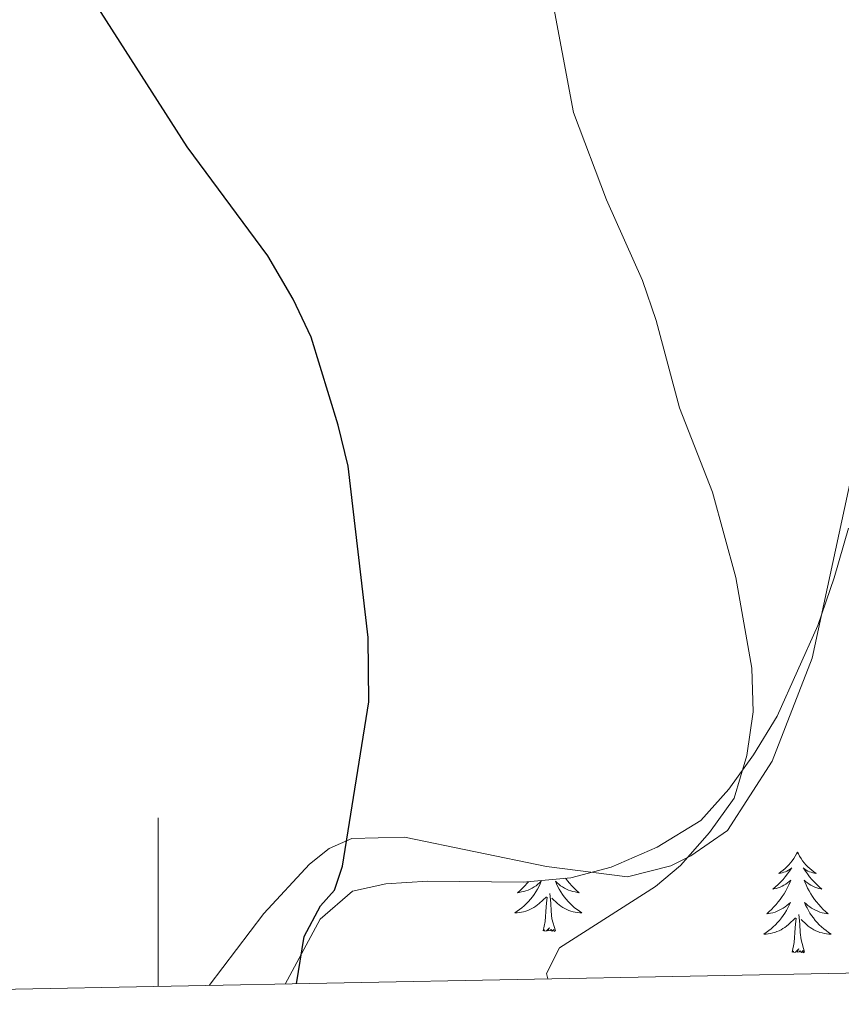
# Model space of a CAD drawing. Units: metres. Extents: x 634400 to 638913, y 4701575 to 4704632.
# Drawn here: x 636984 to 637081, y 4702017 to 4702133 of the extents above; entities that cross this region are included whole.
import ezdxf

# ---------------------------------------------------------------- set-up
doc = ezdxf.new("R2010")
doc.units = ezdxf.units.M
doc.header["$MEASUREMENT"] = 0
for name, color, linetype, lineweight in [('Level 35', 92, 'Continuous', 0), ('Level 36', 19, 'Continuous', 40), ('Level 4', 36, 'Continuous', 30), ('Level 5', 36, 'Continuous', 0), ('Level 61', 19, 'Continuous', 0), ('Level 63', 7, 'Continuous', 0)]:
    doc.layers.add(name, color=color, linetype=linetype, lineweight=lineweight)

msp = doc.modelspace()

# ---------------------------------------------------------------- linework, layer by layer
at = {"layer": 'Level 35', "color": 92, "linetype": 'Continuous', "lineweight": 0, "ltscale": 0.5}
msp.add_polyline3d([(637015.09, 4702018.97, 554.44), (637019.23, 4702026.67, 554.44), (637023.05, 4702029.97, 554.44), (637026.99, 4702030.84, 554.72), (637031.98, 4702031.14, 554.96), (637043.29, 4702031.03, 555.25), (637048.92, 4702031.54, 555.55), (637053.69, 4702032.82, 556.33), (637059.15, 4702035.18, 557.48), (637064.31, 4702038.33, 557.76), (637067.65, 4702042.04, 558.04), (637070.57, 4702046.13, 558.05), (637073.35, 4702050.7, 557.78), (637078.19, 4702061.46, 558.04), (637080.11, 4702067.1, 559.15), (637081.8, 4702072.96, 559.15)], dxfattribs=at)
at = {"layer": 'Level 36', "color": 92, "linetype": 'Continuous', "lineweight": 0}
for points in [[(637075.77, 4702034.6), (637075.66, 4702034.38), (637075.5, 4702034.11), (637075.33, 4702033.84), (637075.15, 4702033.58), (637074.96, 4702033.33), (637074.75, 4702033.1), (637074.53, 4702032.87), (637074.3, 4702032.65), (637074.06, 4702032.45), (637073.81, 4702032.26), (637073.55, 4702032.08), (637073.75, 4702032.11), (637073.95, 4702032.14), (637074.15, 4702032.2), (637074.35, 4702032.27), (637074.53, 4702032.35), (637074.72, 4702032.45), (637074.89, 4702032.56), (637075.09, 4702032.75), (637075.05, 4702032.69), (637074.82, 4702032.35), (637074.58, 4702032.01), (637074.33, 4702031.68), (637074.06, 4702031.37), (637073.78, 4702031.06), (637073.49, 4702030.77), (637073.18, 4702030.49), (637072.87, 4702030.21), (637072.99, 4702030.24), (637073.24, 4702030.29), (637073.48, 4702030.37), (637073.72, 4702030.46), (637073.95, 4702030.56), (637074.17, 4702030.68), (637074.39, 4702030.81), (637074.59, 4702030.95), (637074.79, 4702031.11), (637074.98, 4702031.28), (637074.89, 4702031.06), (637074.73, 4702030.7), (637074.56, 4702030.34), (637074.38, 4702030), (637074.18, 4702029.66), (637073.97, 4702029.33), (637073.74, 4702029), (637073.5, 4702028.69), (637073.25, 4702028.39), (637072.99, 4702028.1), (637072.71, 4702027.81), (637072.42, 4702027.55), (637072.13, 4702027.29), (637072.32, 4702027.31), (637072.59, 4702027.36), (637072.85, 4702027.42), (637073.11, 4702027.5), (637073.37, 4702027.59), (637073.61, 4702027.7), (637073.85, 4702027.83), (637074.09, 4702027.96), (637074.31, 4702028.11), (637074.53, 4702028.28), (637074.74, 4702028.45), (637074.93, 4702028.64), (637074.79, 4702028.31)], [(637075.77, 4702034.6), (637075.88, 4702034.38), (637076.03, 4702034.11), (637076.2, 4702033.84), (637076.38, 4702033.58), (637076.58, 4702033.33), (637076.78, 4702033.1), (637077, 4702032.87), (637077.23, 4702032.65), (637077.47, 4702032.45), (637077.72, 4702032.26), (637077.98, 4702032.08), (637077.79, 4702032.11), (637077.58, 4702032.14), (637077.38, 4702032.2), (637077.19, 4702032.27), (637077, 4702032.35), (637076.82, 4702032.45), (637076.64, 4702032.56), (637076.44, 4702032.75), (637076.48, 4702032.69), (637076.71, 4702032.35), (637076.95, 4702032.01), (637077.21, 4702031.68), (637077.48, 4702031.37), (637077.76, 4702031.06), (637078.05, 4702030.77), (637078.35, 4702030.49), (637078.67, 4702030.21), (637078.54, 4702030.24), (637078.29, 4702030.29), (637078.05, 4702030.37), (637077.82, 4702030.46), (637077.59, 4702030.56), (637077.36, 4702030.68), (637077.15, 4702030.81), (637076.94, 4702030.95), (637076.74, 4702031.11), (637076.56, 4702031.28), (637076.64, 4702031.06), (637076.8, 4702030.7), (637076.97, 4702030.34), (637077.16, 4702030), (637077.36, 4702029.66), (637077.57, 4702029.33), (637077.79, 4702029), (637078.03, 4702028.69), (637078.29, 4702028.39), (637078.55, 4702028.1), (637078.82, 4702027.81), (637079.11, 4702027.55), (637079.41, 4702027.29), (637079.21, 4702027.31), (637078.95, 4702027.36), (637078.68, 4702027.42), (637078.42, 4702027.5), (637078.17, 4702027.59), (637077.92, 4702027.7), (637077.68, 4702027.83), (637077.45, 4702027.96), (637077.22, 4702028.11), (637077, 4702028.28), (637076.8, 4702028.45), (637076.6, 4702028.64), (637076.74, 4702028.31)], [(637048.3, 4702031.49), (637048.52, 4702031.2), (637048.77, 4702030.9), (637049.03, 4702030.6), (637049.31, 4702030.32), (637049.6, 4702030.05), (637049.89, 4702029.79), (637049.7, 4702029.82), (637049.43, 4702029.87), (637049.17, 4702029.93), (637048.91, 4702030.01), (637048.65, 4702030.1), (637048.41, 4702030.21), (637048.16, 4702030.33), (637047.93, 4702030.47), (637047.71, 4702030.62), (637047.49, 4702030.79), (637047.28, 4702030.96), (637047.09, 4702031.15), (637047.23, 4702030.82), (637047.38, 4702030.5), (637047.55, 4702030.19), (637047.74, 4702029.88), (637047.93, 4702029.59), (637048.14, 4702029.3), (637048.37, 4702029.02), (637048.6, 4702028.75), (637048.85, 4702028.49), (637049.11, 4702028.25), (637049.37, 4702028.01), (637049.65, 4702027.79), (637049.94, 4702027.58), (637050.23, 4702027.39), (637049.97, 4702027.4), (637049.7, 4702027.43), (637049.44, 4702027.47), (637049.18, 4702027.53), (637048.93, 4702027.6), (637048.68, 4702027.68), (637048.43, 4702027.79), (637048.2, 4702027.9), (637047.97, 4702028.03), (637047.74, 4702028.18), (637047.53, 4702028.34), (637047.33, 4702028.51), (637046.67, 4702029.13)], [(637043.89, 4702031.09), (637043.73, 4702030.9), (637043.47, 4702030.6), (637043.19, 4702030.32), (637042.91, 4702030.05), (637042.61, 4702029.79), (637042.81, 4702029.82), (637043.07, 4702029.87), (637043.34, 4702029.93), (637043.6, 4702030.01), (637043.85, 4702030.1), (637044.1, 4702030.21), (637044.34, 4702030.33), (637044.57, 4702030.47), (637044.8, 4702030.62), (637045.01, 4702030.79), (637045.22, 4702030.96), (637045.42, 4702031.15), (637045.27, 4702030.82), (637045.12, 4702030.5), (637044.95, 4702030.19), (637044.77, 4702029.88), (637044.57, 4702029.59), (637044.36, 4702029.3), (637044.14, 4702029.02), (637043.9, 4702028.75), (637043.66, 4702028.49), (637043.4, 4702028.25), (637043.13, 4702028.01), (637042.85, 4702027.79), (637042.56, 4702027.58), (637042.27, 4702027.39), (637042.54, 4702027.4), (637042.8, 4702027.43), (637043.06, 4702027.47), (637043.32, 4702027.53), (637043.58, 4702027.6), (637043.83, 4702027.68), (637044.07, 4702027.79), (637044.31, 4702027.9), (637044.54, 4702028.03), (637044.76, 4702028.18), (637044.97, 4702028.34), (637045.18, 4702028.51), (637046.02, 4702029.31)], [(637045.63, 4702025.26), (637045.88, 4702026.37), (637045.99, 4702028.12), (637046.04, 4702028.55), (637046.1, 4702029.27)], [(637047.1, 4702025.26), (637046.67, 4702026.7), (637046.58, 4702027.6), (637046.54, 4702028.55), (637046.43, 4702029.71)], [(637074.79, 4702028.31), (637074.63, 4702027.99), (637074.47, 4702027.68), (637074.28, 4702027.37), (637074.09, 4702027.08), (637073.88, 4702026.79), (637073.65, 4702026.51), (637073.42, 4702026.24), (637073.17, 4702025.99), (637072.91, 4702025.74), (637072.65, 4702025.51), (637072.37, 4702025.29), (637072.08, 4702025.08), (637071.79, 4702024.89), (637072.05, 4702024.89), (637072.31, 4702024.92), (637072.58, 4702024.96), (637072.84, 4702025.02), (637073.09, 4702025.09), (637073.34, 4702025.18), (637073.59, 4702025.28), (637073.82, 4702025.39), (637074.05, 4702025.53), (637074.27, 4702025.67), (637074.49, 4702025.83), (637074.69, 4702026), (637075.54, 4702026.8)], [(637076.74, 4702028.31), (637076.9, 4702027.99), (637077.07, 4702027.68), (637077.25, 4702027.37), (637077.45, 4702027.08), (637077.66, 4702026.79), (637077.88, 4702026.51), (637078.12, 4702026.24), (637078.36, 4702025.99), (637078.62, 4702025.74), (637078.89, 4702025.51), (637079.17, 4702025.29), (637079.46, 4702025.08), (637079.75, 4702024.89), (637079.48, 4702024.89), (637079.22, 4702024.92), (637078.96, 4702024.96), (637078.7, 4702025.02), (637078.44, 4702025.09), (637078.19, 4702025.18), (637077.95, 4702025.28), (637077.71, 4702025.39), (637077.48, 4702025.53), (637077.26, 4702025.67), (637077.05, 4702025.83), (637076.84, 4702026), (637076.19, 4702026.62)], [(637075.15, 4702022.75), (637075.39, 4702023.87), (637075.51, 4702025.61), (637075.55, 4702026.04), (637075.62, 4702026.77)], [(637076.62, 4702022.75), (637076.19, 4702024.19), (637076.1, 4702025.09), (637076.05, 4702026.04), (637075.95, 4702027.21)], [(637047.1, 4702025.26), (637046.93, 4702025.19), (637046.91, 4702025.43), (637046.72, 4702025.21), (637046.6, 4702025.41), (637046.48, 4702025.3), (637046.21, 4702025.25), (637046.4, 4702025.64), (637046.02, 4702025.26), (637045.83, 4702025.21), (637045.79, 4702025.37), (637045.63, 4702025.26)], [(637076.62, 4702022.75), (637076.44, 4702022.68), (637076.43, 4702022.92), (637076.23, 4702022.7), (637076.11, 4702022.9), (637075.99, 4702022.79), (637075.72, 4702022.74), (637075.92, 4702023.13), (637075.53, 4702022.75), (637075.35, 4702022.7), (637075.31, 4702022.86), (637075.15, 4702022.75)]]:
    msp.add_lwpolyline(points, dxfattribs=at)
msp.add_polyline3d([(637127.47, 4702159.48, 565.1), (637121.96, 4702148.8, 564.27), (637118.37, 4702144.45, 563.72), (637113.59, 4702139.7, 563.44), (637098.61, 4702128, 560.4), (637089.56, 4702118.69, 558.88), (637085.78, 4702111.39, 557.91), (637084.11, 4702106.97, 557.49), (637082.52, 4702094.24, 557.21), (637082.11, 4702078.79, 555.97), (637077.5, 4702057.59, 555.28), (637072.76, 4702045.38, 555.28), (637067.47, 4702037.14, 555), (637063.13, 4702034.14, 555), (637060.76, 4702032.97, 554.86), (637055.63, 4702031.67, 554.58), (637046.03, 4702032.9, 552.37), (637029.22, 4702036.36, 550.98), (637022.99, 4702036.21, 550.02), (637020.28, 4702035.02, 549.6), (637017.95, 4702033.17, 549.6), (637012.53, 4702027.34, 548.77), (637006.08, 4702018.79, 548.2)], dxfattribs=at)
at = {"layer": 'Level 4', "color": 36, "linetype": 'Continuous', "lineweight": 30}
msp.add_polyline3d([(637016.4, 4702019, 550), (637017.32, 4702024.59, 550), (637019.24, 4702028.23, 550), (637020.91, 4702030.1, 550), (637021.88, 4702032.92, 550), (637024.97, 4702052.38, 550), (637024.9, 4702060.03, 550), (637022.52, 4702080.31, 550), (637021.36, 4702085.18, 550), (637018.17, 4702095.61, 550), (637016.01, 4702100.12, 550), (637013.02, 4702105.22, 550), (637003.47, 4702118.14, 550), (636992, 4702136.07, 550)], dxfattribs=at)
at = {"layer": 'Level 5', "color": 36, "linetype": 'Continuous', "lineweight": 0}
msp.add_polyline3d([(637046.54, 4702136.57, 555), (637049.22, 4702122.21, 555), (637053.15, 4702111.86, 555), (637057.42, 4702102.31, 555), (637059.04, 4702097.58, 555), (637061.8, 4702087.24, 555), (637065.71, 4702077.23, 555), (637068.45, 4702067.12, 555), (637070.35, 4702056.4, 555), (637070.51, 4702051.2, 555), (637069.77, 4702046.06, 555), (637068.26, 4702040.99, 555), (637065.34, 4702036.93, 555), (637061.91, 4702033.01, 555), (637058.94, 4702030.52, 555), (637047.56, 4702023.27, 555), (637046.05, 4702020.2, 555), (637046.18, 4702019.58, 555)], dxfattribs=at)
at = {"layer": 'Level 61', "color": 19, "linetype": 'Continuous', "lineweight": 0}
msp.add_polyline3d([(635322.48, 4701985.74, 491.66), (635277.61, 4704299.04, 598.14), (638702.61, 4704366.34, 729.43), (638748.62, 4702053, 590.8), (635322.48, 4701985.74, 491.66)], close=True, dxfattribs=at)
at = {"layer": 'Level 63', "linetype": 'Continuous', "lineweight": 0}
msp.add_lwpolyline([(637000.01, 4702018.67), (637000.01, 4702038.67)], dxfattribs=at)

doc.saveas('drawing.dxf')
